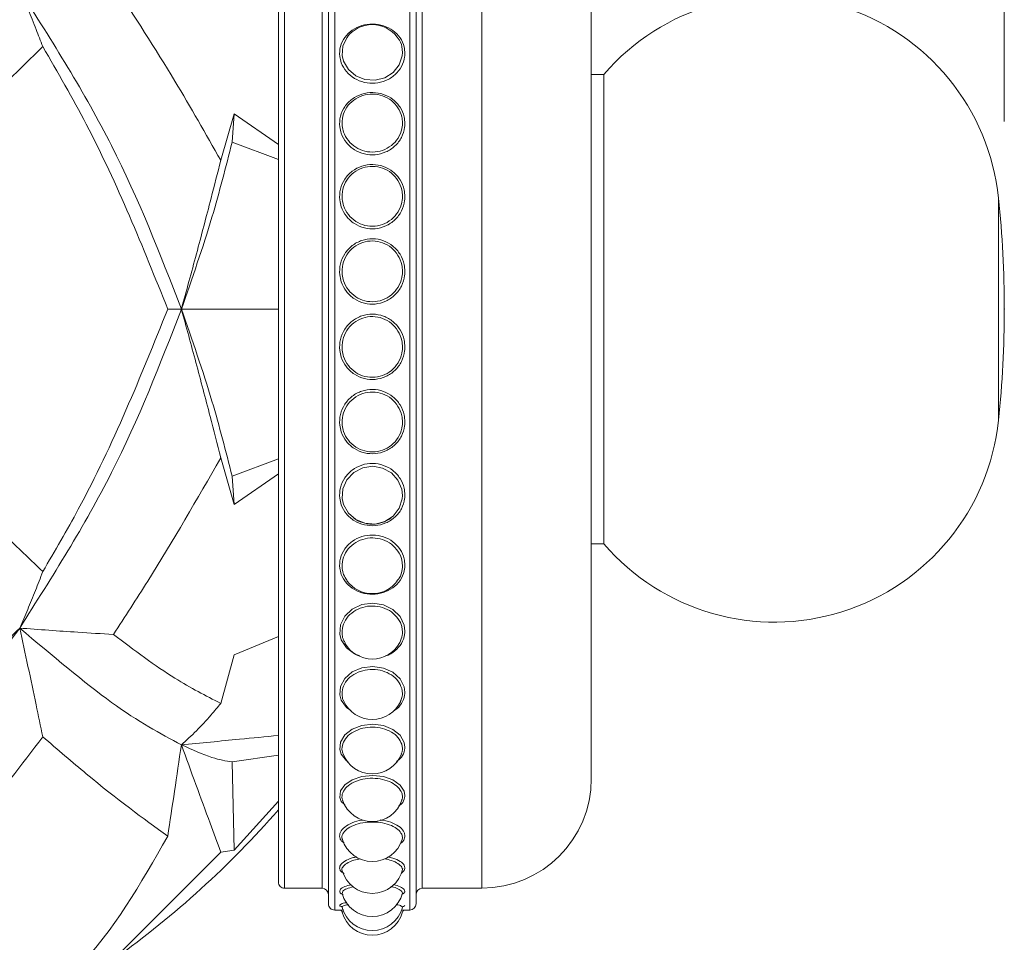
# Model space of a CAD drawing. Units: inches. Extents: x 0.71 to 10.51, y 0.23 to 7.69.
# Drawn here: x 5.97 to 6.23, y 2.33 to 2.57 of the extents above; entities that cross this region are included whole.
import ezdxf

# ---------------------------------------------------------------- set-up
doc = ezdxf.new("R2010")
doc.units = ezdxf.units.IN
doc.header["$MEASUREMENT"] = 0
doc.header["$PDSIZE"] = -1
doc.styles.add('SLDTEXTSTYLE3', font='TXT', dxfattribs={"width": 0.75})
doc.dimstyles.new('SLDDIMSTYLE0', dxfattribs={"dimtxt": 0.1377952755905512, "dimasz": 0.156, "dimexe": 0, "dimexo": 0.0625, "dimgap": 0.0344488188976378, "dimtad": 0, "dimtih": 1, "dimtoh": 1, "dimdec": 6, "dimlfac": 3, "dimrnd": 1e-09, "dimzin": 12, "dimdsep": 46, "dimlunit": 5, "dimtxsty": 'SLDTEXTSTYLE3', "dimsah": 1, "dimcen": 0.09, "dimadec": 0, "dimazin": 3, "dimtfac": 1, "dimtofl": 0, "dimtmove": 0, "dimatfit": 3, "dimfxl": 0, "dimfrac": 2, "dimtolj": 1, "dimtzin": 12, "dimarcsym": 0})

# ---------------------------------------------------------------- blocks, each defined once
blk = doc.blocks.new('_D_1')
at = {"color": 7, "linetype": 'Continuous', "lineweight": 0}
for p, q in [((4.835040237457157, 2.178998373367292), (4.835040237457157, 3.012250331131313)), ((6.231238632475941, 2.545665040033959), (6.231238632475941, 3.012250331131313)), ((4.835040237457157, 2.887250331131313), (5.266028705550581, 2.887250331131313)), ((6.231238632475941, 2.887250331131313), (5.759603747062918, 2.887250331131313))]:
    blk.add_line(p, q, dxfattribs=at)
for points in [[(4.835040237457157, 2.887250331131313), (4.991040237457157, 2.861250331131313), (4.991040237457157, 2.913250331131313)], [(6.231238632475941, 2.887250331131313), (6.075238632475942, 2.913250331131313), (6.075238632475942, 2.861250331131313)]]:
    blk.add_solid(points, dxfattribs=at)
at = {"color": 7, "linetype": 'Continuous', "lineweight": 0, "insert": (5.266028705550581, 2.955502768889157), "char_height": 0.1377952755905512, "attachment_point": 1, "style": 'SLDTEXTSTYLE3'}
blk.add_mtext('4 1/4"', dxfattribs=at)

msp = doc.modelspace()

# ---------------------------------------------------------------- linework, layer by layer
at = {"color": 7, "linetype": 'Continuous', "lineweight": 15}
for p, q in [((6.051238632475953, 2.49566504003396), (6.051238632475953, 2.653998373367294)), ((6.074571965809287, 2.653998373367294), (6.074571965809287, 2.337331706700627)), ((6.03790529914262, 2.49566504003396), (6.03790529914262, 2.64816504003396)), ((6.121238632475953, 2.37066504003396), (6.121238632475953, 2.62066504003396)), ((6.124571965809287, 2.55816504003396), (6.121238632475953, 2.55816504003396)), ((6.124571965809287, 2.43316504003396), (6.124571965809287, 2.55816504003396)), ((6.026163333479534, 2.547660126246283), (6.022551974177643, 2.535290492220111)), ((6.025579601569865, 2.540154000053866), (6.026163333479534, 2.547660126246283)), ((6.026163333479534, 2.547660126246283), (6.03790529914262, 2.539511120087928)), ((6.03790529914262, 2.535516594674611), (6.025579601569865, 2.540154000053866)), ((6.03790529914262, 2.34316504003396), (6.03790529914262, 2.49566504003396)), ((6.051238632475953, 2.337331706700627), (6.051238632475953, 2.49566504003396)), ((6.022551974177567, 2.45603958784805), (6.026163333479534, 2.443669953821639)), ((6.03790529914262, 2.455813485393311), (6.025579601569865, 2.451176080014055)), ((6.025579601569865, 2.451176080014055), (6.026163333479534, 2.443669953821639)), ((6.03790529914262, 2.451818959979994), (6.026163333479534, 2.443669953821639)), ((6.121238632475953, 2.43316504003396), (6.124571965809287, 2.43316504003396)), ((6.026163333479534, 2.403627044567521), (6.03790529914262, 2.408540043484125)), ((6.026163333479534, 2.403627044567521), (6.022551974177567, 2.390712426233146)), ((6.03790529914262, 2.376882710496339), (6.025579601569865, 2.375122668631326)), ((6.025579601569865, 2.375122668631326), (6.026163333479534, 2.351631958355199)), ((6.03790529914262, 2.364693963430158), (6.026163333479534, 2.351631958355199)), ((5.993968145044968, 2.32247405425643), (6.022551974177567, 2.351086974047234)), ((6.022551974177567, 2.351086974047234), (6.026163333479534, 2.351631958355199)), ((6.039571965809287, 2.341498373367293), (6.049571965809287, 2.341498373367293)), ((6.076238632475953, 2.341498373367293), (6.092071965809287, 2.341498373367293)), ((6.05290529914262, 2.33566504003396), (6.054321165404787, 2.33566504003396)), ((6.071597569016222, 2.33566504003396), (6.07290529914262, 2.33566504003396))]:
    msp.add_line(p, q, dxfattribs=at)
at = {"color": 8, "linetype": 'Continuous', "lineweight": 15}
for p, q in [((6.05290529914262, 2.65566504003396), (6.05290529914262, 2.49566504003396)), ((6.07290529914262, 2.33566504003396), (6.07290529914262, 2.65566504003396)), ((6.039571965809287, 2.649831706700627), (6.039571965809287, 2.49566504003396)), ((6.049571965809287, 2.49566504003396), (6.049571965809287, 2.649831706700627)), ((6.076238632475953, 2.649831706700627), (6.076238632475953, 2.341498373367294)), ((6.092071965809287, 2.341498373367294), (6.092071965809287, 2.649831706700627)), ((6.070953697173735, 2.563999988062923), (6.070769121936056, 2.565557077116496)), ((6.229701133148479, 2.466106666114339), (6.229701133148479, 2.525223413953582)), ((6.039571965809287, 2.49566504003396), (6.039571965809287, 2.341498373367294)), ((6.049571965809287, 2.341498373367294), (6.049571965809287, 2.49566504003396)), ((6.05290529914262, 2.49566504003396), (6.05290529914262, 2.33566504003396)), ((6.070953697173734, 2.446069719949092), (6.07076907619229, 2.447714349436567)), ((6.070953697173733, 2.427330092004998), (6.070769045291655, 2.428896360920048)), ((6.070953697173733, 2.40966814701264), (6.070769002724116, 2.411131416339335)), ((6.070953697173733, 2.393362424395282), (6.070768965809087, 2.394699523626164)), ((6.070953697173733, 2.378670075139166), (6.070768965809087, 2.379859624955792)), ((6.070953697173733, 2.355023227187414), (6.070768965809087, 2.355864021239306))]:
    msp.add_line(p, q, dxfattribs=at)
at = {"color": 7, "linetype": 'Continuous', "lineweight": 15, "flags": 128}
for points in [[(6.05627720529062, 2.568077433592789), (6.05613363733902, 2.567936850591347), (6.05507166568494, 2.565678360671189), (6.05490340254037, 2.563211468572953), (6.055269640567793, 2.56167162718337), (6.056536914833565, 2.559479712219876), (6.058507969050661, 2.557791444891659), (6.060964270688967, 2.556794545695042), (6.063643137356535, 2.556604423800791), (6.066252954849687, 2.557253064549687), (6.068495563020596, 2.558674785494067), (6.070105375233481, 2.560703243970389), (6.070892127961381, 2.563092906920709), (6.070953697173735, 2.563999988062923), (6.070953697173735, 2.563999988062923)], [(6.07076907619229, 2.447714349436567), (6.070768965809089, 2.447715332745547), (6.069758847007667, 2.450130677380503), (6.067991491038952, 2.45208523178961), (6.065662352579092, 2.453371754868007), (6.06302354905965, 2.453844956081737), (6.060359233998163, 2.453443402984795), (6.057968991117415, 2.452201007919701), (6.056133637339019, 2.450256546240763), (6.05507166568494, 2.447842644960724), (6.054903402540369, 2.445242839174416), (6.055269640567793, 2.443639101316796), (6.056536914833563, 2.441380988262417), (6.058507969050659, 2.439661215981261), (6.060964270688966, 2.438653554631498), (6.063643137356534, 2.438462035597107), (6.066252954849686, 2.439116305252982), (6.068495563020594, 2.440558945958865), (6.07010537523348, 2.442637915381073), (6.07089212796138, 2.445118841581269), (6.070953697173734, 2.446069719949092), (6.070953697173735, 2.446069719949092)], [(6.059608272793954, 2.403338871453245), (6.058156182643303, 2.4038573515427), (6.056027444088839, 2.405479076139305), (6.054658787881805, 2.407618151795771), (6.054263250812188, 2.409143944098135), (6.054444975008326, 2.411628853665033), (6.055591904394729, 2.413948578620894), (6.057574086475398, 2.415825805663415), (6.060155548786605, 2.417029227085186), (6.063033009053012, 2.417418843433042), (6.065882916854009, 2.416959742628968), (6.068398386390657, 2.415713819113165), (6.070308866872471, 2.413824894174726), (6.071398059142405, 2.411506840872021), (6.071597569016222, 2.409932752837321), (6.071597569016222, 2.409932752837321)], [(6.057228817601552, 2.388797370873306), (6.056027444088839, 2.389626071941371), (6.054658787881805, 2.39156847750189), (6.054263250812188, 2.392957760288662), (6.054444975008326, 2.395226879484515), (6.055591904394729, 2.397352249722524), (6.057574086475398, 2.399077061985115), (6.060155548786605, 2.400185013403354), (6.063033009053012, 2.400544089909799), (6.065882916854009, 2.400120994335234), (6.068398386390657, 2.398974047820543), (6.070308866872471, 2.3972387587882), (6.071398059142405, 2.395115276863567), (6.071597569016222, 2.39367720167417), (6.071597569016222, 2.39367720167417)], [(6.056526190012937, 2.375142683357226), (6.056027444088839, 2.375445365614867), (6.054658787881805, 2.377160468183412), (6.054263250812188, 2.378391331635128), (6.054444975008326, 2.380408875094711), (6.055591904394729, 2.382306372256579), (6.057574086475398, 2.383851568419507), (6.060155548786605, 2.384846576778489), (6.063033009053012, 2.385169450592516), (6.065882916854009, 2.384789032717415), (6.068398386390657, 2.383759151235525), (6.070308866872471, 2.382204864653931), (6.071398059142405, 2.380309442685827), (6.071597569016222, 2.379030059646535), (6.071597569016222, 2.379030059646535)], [(6.055560067945782, 2.363659420673348), (6.054658787881805, 2.364621346754217), (6.054263250812188, 2.365674379418961), (6.054444975008326, 2.367408529276695), (6.055591904394729, 2.369048228698669), (6.057574086475398, 2.37038944009539), (6.060155548786605, 2.371255813518904), (6.063033009053012, 2.371537392727589), (6.065882916854009, 2.371205651969094), (6.068398386390657, 2.370309077366197), (6.070308866872471, 2.368960305263227), (6.071398059142405, 2.36732283518836), (6.071597569016222, 2.366222320933969), (6.071597569016222, 2.366222320933969)]]:
    msp.add_lwpolyline(points, dxfattribs=at)
at = {"color": 7, "linetype": 'Continuous', "lineweight": 15}
for centre, radius, start, end in [((6.170024932953602, 2.518998373367294), 0.05999999999999992, 5.955192463797122, 139.2486367043279), ((6.06290529914262, 2.563080094531764), 0.008333333333333462, 37.13582269024934, 142.9890903246637), ((5.946340500392485, 2.49566504003396), 0.2848981320834688, 354.0448075362034, 5.955192463797524), ((6.170024932953602, 2.472331706700627), 0.05999999999999996, 220.7513632956729, 354.0448075362032), ((6.06290529914262, 2.446737349257927), 0.008333333333333637, 233.5852494617209, 270.0000000000008), ((6.06290529914262, 2.446737349257927), 0.008333333333333555, 270.0000000000008, 306.9175092359872), ((6.062905299142619, 2.428249985536157), 0.008333333333333304, 216.0931272693788, 270.0000000000008), ((6.062905299142619, 2.428249985536157), 0.008333333333333304, 270.0000000000008, 323.2021348996165), ((6.062905299142619, 2.410825797495619), 0.008333333333333304, 209.0507246849995, 270.0000000000008), ((6.062905299142619, 2.410825797495619), 0.008333333333333304, 270.0000000000008, 331.8422434289737), ((6.062905299142619, 2.394739574990418), 0.008333333333333304, 204.1240211250449, 270.0000000000008), ((6.062905299142619, 2.394739574990418), 0.008333333333334266, 270.0000000000008, 335.8430587950399), ((6.062905299142619, 2.380245007358904), 0.008333333333333304, 200.7918794027939, 270.0000000000008), ((6.062905299142619, 2.380245007358904), 0.008333333333333654, 270.0000000000008, 338.8140485757805), ((6.092071965809287, 2.37066504003396), 0.02916666666666679, 270.0000000000008, 0), ((6.062905299142619, 2.36757068259126), 0.008333333333333304, 198.7293068513209, 270.0000000000008), ((6.062905299142619, 2.36757068259126), 0.008333333333333654, 270.0000000000008, 341.3168044482862), ((5.843137671862111, 2.53288822099516), 0.2588898476278671, 305.7407650648279, 318.7916164505302), ((6.062905299142619, 2.356916482360349), 0.008333333333333732, 197.2610105895805, 270.0000000000008), ((6.062905299142619, 2.356916482360349), 0.008333333333333304, 270.0000000000008, 342.7173991009163), ((6.062905299142619, 2.34845042976832), 0.008333333333333304, 196.218639060032, 270.0000000000008), ((6.062905299142619, 2.34845042976832), 0.008333333333333564, 270.0000000000008, 348.0056266740798), ((6.039571965809287, 2.34316504003396), 0.001666666666666927, 180, 270.0000000000008), ((6.049571965809287, 2.339831706700627), 0.001666666666666927, 0, 90), ((6.062905299142619, 2.342306039521927), 0.00833333333333373, 195.560803307731, 270.0000000000008), ((6.062905299142619, 2.342306039521927), 0.008333333333333304, 270.0000000000008, 345.1730583231285), ((6.076238632475953, 2.339831706700627), 0.001666666666666927, 90, 180), ((6.05290529914262, 2.337331706700627), 0.001666666666666927, 180, 270.0000000000008), ((6.07290529914262, 2.337331706700627), 0.001666666666666927, 270.0000000000008, 0), ((6.054213031661635, 2.334998373632085), 0.0006666665335321221, 13.0267829385124, 93.05960946275901), ((6.062905299142619, 2.337331706700627), 0.008333333333333304, 195.1800110949236, 270.0000000000008), ((6.062905299142619, 2.338580212325835), 0.008333333333333843, 195.2591147829995, 270.0000000000008), ((6.062905299142619, 2.338580212325835), 0.00833333333333432, 270.0000000000008, 344.8674396804636), ((6.062905299142619, 2.337331706700627), 0.008333333333333505, 270.0000000000008, 344.9453142616264), ((6.071597567650676, 2.334998373464638), 0.0006666667016917652, 132.3538649094365, 164.9494968121315), ((6.07159756753325, 2.334998373591643), 0.0006666665287241049, 102.8749410888161, 132.3538648051817), ((6.071597567509134, 2.33499837367275), 0.0006666664442820922, 86.95658065426817, 102.8749406215468)]:
    msp.add_arc(centre, radius, start, end, dxfattribs=at)
for points, knots in [([(5.975148687541004, 2.565547931378834), (5.974560811030372, 2.567088735928979), (5.973269865695508, 2.570472260206563), (5.971224540951694, 2.575489059135663), (5.969745460868404, 2.578878663294756), (5.969005753550997, 2.580573848719756)], [0, 0, 0, 0, 0.294773601874427, 0.6473070437382288, 1, 1, 1, 1]), ([(6.012057376078336, 2.495665040033961), (6.006394942042186, 2.51030204340888), (5.995157855552627, 2.539349140791717), (5.977677603624315, 2.566904030268986), (5.969005753550997, 2.580573848719756)], [0, 0, 0, 0, 0.5039058871186235, 1, 1, 1, 1]), ([(6.022551974177567, 2.535290492219872), (6.01855454234753, 2.542335505384123), (6.009612100122773, 2.55809552978793), (5.99953860656824, 2.573655917305715), (5.993968145044832, 2.582260532922719)], [0, 0, 0, 0, 0.4470179096009724, 1, 1, 1, 1]), ([(6.071597569016224, 2.563789726684373), (6.071583968600086, 2.56346409100287), (6.071533227002877, 2.562249181516277), (6.070825983864285, 2.560177106883331), (6.069064347041899, 2.5579551531766), (6.066595405573069, 2.55639503002618), (6.063722891178091, 2.555682894052473), (6.060771172402503, 2.555891785480645), (6.058064454171642, 2.556987834252563), (6.055893771328963, 2.558840815521574), (6.054669800400925, 2.560954639169283), (6.054119968149877, 2.563257360526395), (6.054280882235721, 2.565634775546098), (6.055449571671049, 2.56810728866895), (6.057467128877835, 2.570073726213014), (6.060096842571401, 2.571319270246766), (6.063031036964072, 2.571720298549159), (6.065938040589896, 2.571247269571433), (6.068507447821952, 2.569954578275152), (6.070443342186667, 2.567971905830353), (6.071456049965311, 2.565797408886985), (6.071557862203142, 2.564353033613234), (6.071597569016224, 2.563789726684373)], [0, 0, 0, 0, 0.01980447549058189, 0.07388823313054833, 0.1279607930040403, 0.1818455697732244, 0.2354190535175533, 0.2886982467799858, 0.3418590034498613, 0.395137511293305, 0.4486936165553664, 0.4829028271534445, 0.5369331765654923, 0.5909998811904473, 0.6450311814455225, 0.6988255249640739, 0.7522955359551212, 0.8055124236220813, 0.8586861466600486, 0.9120417945185613, 0.9656962650231358, 1, 1, 1, 1]), ([(6.070769121936056, 2.565557077116496), (6.070769069917513, 2.565557516148138), (6.070672692263738, 2.566370934542051), (6.070283057929569, 2.567309875887887), (6.069591774501702, 2.567993627348778), (6.069505909870883, 2.568078556430533)], [0, 0, 0, 0, 0.0004727273225503748, 0.8758482602034192, 0.9999999999999999, 0.9999999999999999, 0.9999999999999999, 0.9999999999999999]), ([(5.904252659045341, 2.495665040033962), (5.904526890256813, 2.495950302129447), (5.913463232459127, 2.505246106530856), (5.93157706027098, 2.522984457406559), (5.955299603126647, 2.546150212542571), (5.969080951175689, 2.559618174543207), (5.975148687541004, 2.565547931378834)], [0, 0, 0, 0, 0.0110325646000619, 0.3595169641921863, 0.7180042043848499, 1, 1, 1, 1]), ([(5.975148687541004, 2.565547931378834), (5.979118697702191, 2.55869484294559), (5.99223155554014, 2.536059239829358), (6.001774899052721, 2.512259347300918), (6.008428928032587, 2.495665040033961)], [0, 0, 0, 0, 0.3027570503888976, 0.9999999999999999, 0.9999999999999999, 0.9999999999999999, 0.9999999999999999]), ([(6.071597569016224, 2.545107759133952), (6.071583968600086, 2.544765588540427), (6.071533227002876, 2.543488989188079), (6.070825983864286, 2.541316391144095), (6.069064347041899, 2.538992137433544), (6.066595405573067, 2.537363307877856), (6.063722891178092, 2.536620629990026), (6.060771172402501, 2.536838426302739), (6.058064454171642, 2.537981936814924), (6.055893771328961, 2.539917957059702), (6.054669800400923, 2.542131259759866), (6.054119968149878, 2.544547488339045), (6.054280882235719, 2.547047630273355), (6.055449571671049, 2.54965497898781), (6.057467128877835, 2.551733658322138), (6.060096842571403, 2.553052645574665), (6.063031036964072, 2.553477708539002), (6.065938040589896, 2.552976355328118), (6.068507447821952, 2.551607578117079), (6.070443342186667, 2.549512118160605), (6.071456049965311, 2.547219097601294), (6.071557862203142, 2.545700149496469), (6.071597569016224, 2.545107759133952)], [0, 0, 0, 0, 0.01980447549057928, 0.07388823313054939, 0.1279607930040382, 0.1818455697732242, 0.235419053517553, 0.2886982467799856, 0.341859003449861, 0.3951375112933057, 0.4486936165553674, 0.4829028271534462, 0.5369331765654919, 0.5909998811904461, 0.645031181445521, 0.6988255249640729, 0.7522955359551202, 0.8055124236220802, 0.8586861466600466, 0.9120417945185626, 0.9656962650231343, 1, 1, 1, 1]), ([(6.070953697173735, 2.545260360118829), (6.070916939379964, 2.545811119483027), (6.070822654759394, 2.547223830430859), (6.069885270821102, 2.549354946237456), (6.068093049270079, 2.551303143956943), (6.065714594309667, 2.552576119683138), (6.06302178010391, 2.553042695810606), (6.06030372442156, 2.552647106764463), (6.057868426387698, 2.551419922264554), (6.056000914148127, 2.549486840245961), (6.054919619907414, 2.547063185412875), (6.054770747321601, 2.544739624978426), (6.055279613363316, 2.542493631576376), (6.056412026706173, 2.540436420061434), (6.058421532382796, 2.538635791009982), (6.060928351478529, 2.537571801456537), (6.063662696209017, 2.537369100648638), (6.066323456149719, 2.53806024375436), (6.068609540792502, 2.539575481384241), (6.070239920293625, 2.541736603396334), (6.070894131141565, 2.543755569109676), (6.070941103898651, 2.544942221635663), (6.070953697173735, 2.545260360118829)], [0, 0, 0, 0, 0.03437326955939426, 0.08816825890932718, 0.1414786249974396, 0.1945959062855758, 0.2477092356022451, 0.3010730846765275, 0.3548054282068319, 0.4088469782701624, 0.4629917870963415, 0.5171333592978694, 0.5514071330077299, 0.6050253766735086, 0.6582952777748703, 0.7113807835236486, 0.7645502472322442, 0.8180269943256111, 0.8718710266891776, 0.9259774882921126, 0.9801547554324483, 0.9999999999999999, 0.9999999999999999, 0.9999999999999999, 0.9999999999999999]), ([(6.025579601569865, 2.540154000053866), (6.023897075030358, 2.533514246066489), (6.020188870901708, 2.518880561205628), (6.014930087382934, 2.503866667355951), (6.012057376078339, 2.495665040033966)], [0, 0, 0, 0, 0.4537308306492179, 0.9999999999999999, 0.9999999999999999, 0.9999999999999999, 0.9999999999999999]), ([(6.022551974177567, 2.535290492219872), (6.021696854754039, 2.531926502658886), (6.019574017754938, 2.523575386653142), (6.01609978027316, 2.510330646836898), (6.013405267240177, 2.500555110605828), (6.012057376078336, 2.495665040033961)], [0, 0, 0, 0, 0.2521175061676932, 0.6258826024621953, 0.9999999999999999, 0.9999999999999999, 0.9999999999999999, 0.9999999999999999]), ([(6.071597569016222, 2.525646050367677), (6.071583968600085, 2.52529274109679), (6.071533227002875, 2.523974584613077), (6.070825983864286, 2.521735726327058), (6.069064347041897, 2.519345827482143), (6.066595405573068, 2.517673979136297), (6.063722891178089, 2.516912471808288), (6.060771172402503, 2.517135738227586), (6.058064454171642, 2.51830867663616), (6.05589377132896, 2.520297203660924), (6.054669800400925, 2.522575080307796), (6.054119968149874, 2.525066710740965), (6.054280882235721, 2.527650150858066), (6.055449571671049, 2.53035121571734), (6.057467128877835, 2.53250935482709), (6.060096842571403, 2.533880984081493), (6.063031036964071, 2.534323378210907), (6.065938040589896, 2.533801607406494), (6.068507447821952, 2.532378330714984), (6.070443342186667, 2.530203129902112), (6.071456049965311, 2.527827748030866), (6.071557862203142, 2.526258181813957), (6.071597569016222, 2.525646050367677)], [0, 0, 0, 0, 0.01980447549058166, 0.07388823313055112, 0.1279607930040402, 0.1818455697732254, 0.2354190535175539, 0.2886982467799866, 0.3418590034498623, 0.3951375112933064, 0.4486936165553657, 0.4829028271534446, 0.5369331765654929, 0.5909998811904493, 0.6450311814455223, 0.6988255249640752, 0.7522955359551228, 0.8055124236220832, 0.8586861466600506, 0.912041794518565, 0.9656962650231368, 1, 1, 1, 1]), ([(6.070953697173734, 2.525738584350188), (6.070916939379962, 2.526307697414912), (6.070822654759394, 2.527767486043763), (6.069885270821102, 2.529975148855408), (6.068093049270078, 2.531997482236461), (6.065714594309669, 2.533321141826629), (6.063021780103909, 2.533806719306626), (6.06030372442156, 2.533395000804429), (6.057868426387697, 2.532118839148635), (6.056000914148129, 2.530111865862763), (6.054919619907414, 2.527601100746832), (6.0547707473216, 2.525200125871683), (6.055279613363314, 2.52288404219444), (6.056412026706173, 2.520766808083734), (6.058421532382795, 2.51891734179402), (6.060928351478528, 2.517825970338491), (6.063662696209016, 2.517618178567725), (6.066323456149719, 2.518326844613554), (6.068609540792502, 2.519882102463236), (6.070239920293623, 2.522104265478038), (6.070894131141565, 2.524184807895549), (6.070941103898651, 2.525410089508412), (6.070953697173735, 2.525738584350188)], [0, 0, 0, 0, 0.03437326955939114, 0.08816825890932642, 0.1414786249974377, 0.1945959062855741, 0.2477092356022436, 0.3010730846765262, 0.3548054282068311, 0.4088469782701594, 0.4629917870963436, 0.5171333592978695, 0.5514071330077298, 0.6050253766735092, 0.6582952777748707, 0.7113807835236552, 0.7645502472322439, 0.8180269943256111, 0.8718710266891775, 0.9259774882921149, 0.9801547554324466, 1, 1, 1, 1]), ([(6.071597569016222, 2.505711523158651), (6.071583968600085, 2.505352647108662), (6.071533227002876, 2.50401372160876), (6.070825983864286, 2.501743911213304), (6.069064347041897, 2.499326057366468), (6.066595405573068, 2.497637556277592), (6.063722891178089, 2.496869228934868), (6.060771172402501, 2.497094444415946), (6.058064454171642, 2.498278312781527), (6.05589377132896, 2.500287986327207), (6.054669800400925, 2.502594513445329), (6.054119968149876, 2.505122251232128), (6.054280882235719, 2.507748247138101), (6.055449571671049, 2.510500430735827), (6.057467128877835, 2.512703994478025), (6.0600968425714, 2.514106634321592), (6.06303103696407, 2.51455938279639), (6.065938040589896, 2.514025423035724), (6.068507447821952, 2.512570092787392), (6.070443342186665, 2.510349455334345), (6.071456049965311, 2.507929173342256), (6.071557862203142, 2.506333742010116), (6.071597569016222, 2.505711523158651)], [0, 0, 0, 0, 0.01980447549058294, 0.07388823313055061, 0.1279607930040417, 0.1818455697732269, 0.2354190535175553, 0.288698246779988, 0.3418590034498646, 0.3951375112933071, 0.4486936165553689, 0.4829028271534466, 0.5369331765654932, 0.5909998811904498, 0.6450311814455236, 0.6988255249640751, 0.7522955359551229, 0.8055124236220834, 0.8586861466600503, 0.9120417945185636, 0.9656962650231357, 1, 1, 1, 1]), ([(6.070953697173734, 2.505742530822616), (6.070916939379962, 2.506321022334863), (6.070822654759393, 2.507804866906021), (6.069885270821102, 2.510054260561381), (6.068093049270077, 2.512118836198498), (6.065714594309669, 2.513472304750183), (6.063021780103909, 2.51396922573578), (6.06030372442156, 2.513547870824259), (6.057868426387696, 2.512242857844235), (6.056000914148129, 2.510193644458707), (6.054919619907412, 2.507635365325669), (6.054770747321601, 2.505194840817874), (6.055279613363316, 2.502845192888591), (6.056412026706172, 2.500701326228819), (6.058421532382796, 2.498832189889051), (6.060928351478528, 2.497730648111243), (6.063662696209017, 2.497521042377966), (6.066323456149719, 2.498236055277023), (6.068609540792501, 2.499806806001148), (6.070239920293625, 2.50205496518046), (6.070894131141563, 2.504164272905362), (6.070941103898651, 2.505408860182117), (6.070953697173735, 2.505742530822616)], [0, 0, 0, 0, 0.03437326955939304, 0.08816825890932517, 0.1414786249974368, 0.1945959062855736, 0.2477092356022429, 0.3010730846765249, 0.3548054282068312, 0.4088469782701594, 0.4629917870963402, 0.5171333592978664, 0.5514071330077295, 0.6050253766735083, 0.6582952777748698, 0.711380783523655, 0.7645502472322433, 0.8180269943256178, 0.8718710266891775, 0.9259774882921117, 0.9801547554324466, 1, 1, 1, 1]), ([(5.975148687540949, 2.425782148688943), (5.973171861843517, 2.427677949311357), (5.964554639468736, 2.435941973581591), (5.948297699030705, 2.452232842204991), (5.926083518309624, 2.473512361576126), (5.911177307561734, 2.488638311944144), (5.904252659045341, 2.495665040033962)], [0, 0, 0, 0, 0.09284648654596335, 0.4047290675770977, 0.7234681537265898, 1, 1, 1, 1]), ([(6.012057376078339, 2.495665040033966), (6.006394942042188, 2.481028036659046), (5.995157855552628, 2.451980939276207), (5.977677603624315, 2.424426049798937), (5.969005753550997, 2.410756231348166)], [0, 0, 0, 0, 0.503905887118622, 0.9999999999999999, 0.9999999999999999, 0.9999999999999999, 0.9999999999999999]), ([(6.00842892803256, 2.495665040033895), (6.00117790030301, 2.477664312510589), (5.991582303472534, 2.453843175644026), (5.978375589775942, 2.431292207520452), (5.975148687541007, 2.425782148689037)], [0, 0, 0, 0, 0.755661983058955, 0.9999999999999999, 0.9999999999999999, 0.9999999999999999, 0.9999999999999999]), ([(6.012057376078336, 2.495665040033961), (6.011455822157489, 2.495665040033961), (6.010272532578734, 2.495665040033961), (6.00903656268919, 2.495665040033961), (6.008428928032587, 2.495665040033961)], [0, 0, 0, 0, 0.5083742235600073, 1, 1, 1, 1]), ([(6.022551974177658, 2.456039587847688), (6.021612544139932, 2.459732535862077), (6.019446482397449, 2.468247436482346), (6.015967798785482, 2.481485489493832), (6.013361235939725, 2.490937124873272), (6.012057376078336, 2.495665040033961)], [0, 0, 0, 0, 0.2768091247478312, 0.6382440746059368, 1, 1, 1, 1]), ([(6.025579601569865, 2.451176080014055), (6.023897075030357, 2.457815834001433), (6.020188870901706, 2.472449518862296), (6.014930087382933, 2.487463412711975), (6.012057376078336, 2.495665040033961)], [0, 0, 0, 0, 0.4537308306492133, 0.9999999999999999, 0.9999999999999999, 0.9999999999999999, 0.9999999999999999]), ([(6.012057376078336, 2.495665040033961), (6.014641546270299, 2.495665040033961), (6.019809886306857, 2.495665040033961), (6.028425471666571, 2.495665040033961), (6.034457375450976, 2.495665040033961), (6.03790529914301, 2.495665040033961)], [0, 0, 0, 0, 0.2999089092308601, 0.5998177781471421, 1, 1, 1, 1]), ([(6.071597569016222, 2.485618556909271), (6.071583968600085, 2.485259773769871), (6.071533227002877, 2.483921194908749), (6.070825983864284, 2.481656228669711), (6.069064347041899, 2.479248550820474), (6.066595405573069, 2.4775700256594), (6.063722891178089, 2.476806995283133), (6.060771172402503, 2.477030608043318), (6.058064454171641, 2.478206736054571), (6.05589377132896, 2.480205862368831), (6.054669800400923, 2.482504664647698), (6.054119968149877, 2.485028645853232), (6.054280882235719, 2.487655784023945), (6.055449571671049, 2.490415682780712), (6.057467128877835, 2.492629919638802), (6.060096842571401, 2.494041449603301), (6.063031036964071, 2.494497412309577), (6.065938040589894, 2.493959684457054), (6.068507447821952, 2.49249525207929), (6.070443342186666, 2.490264198765245), (6.071456049965311, 2.487837185945135), (6.071557862203142, 2.486241050402936), (6.071597569016222, 2.485618556909271)], [0, 0, 0, 0, 0.01980447549057977, 0.07388823313054631, 0.12796079300404, 0.1818455697732254, 0.2354190535175541, 0.2886982467799867, 0.3418590034498634, 0.3951375112933056, 0.4486936165553684, 0.482902827153445, 0.5369331765654933, 0.5909998811904459, 0.6450311814455211, 0.6988255249640718, 0.7522955359551199, 0.8055124236220805, 0.8586861466600467, 0.9120417945185625, 0.965696265023134, 1, 1, 1, 1]), ([(6.070953697173734, 2.485587549245305), (6.070916939379962, 2.486166296048354), (6.070822654759393, 2.487650795446525), (6.069885270821102, 2.489906445663932), (6.068093049270077, 2.491980703965999), (6.065714594309668, 2.493342636471617), (6.063021780103909, 2.493843064222026), (6.06030372442156, 2.49341871791984), (6.057868426387697, 2.492105434449858), (6.056000914148126, 2.490046298283906), (6.054919619907412, 2.48748085072393), (6.0547707473216, 2.485039265112876), (6.055279613363314, 2.482693108283008), (6.056412026706172, 2.480556419132081), (6.058421532382796, 2.478697090138903), (6.060928351478528, 2.477602750010684), (6.063662696209017, 2.477394635922519), (6.066323456149719, 2.478104719494258), (6.068609540792501, 2.479666191415588), (6.070239920293623, 2.481904891946166), (6.070894131141565, 2.484009699935596), (6.070941103898651, 2.48525396499141), (6.070953697173735, 2.485587549245305)], [0, 0, 0, 0, 0.0343732695593915, 0.08816825890932604, 0.1414786249974381, 0.1945959062855747, 0.2477092356022439, 0.3010730846765259, 0.35480542820683, 0.4088469782701615, 0.4629917870963421, 0.5171333592978705, 0.5514071330077286, 0.6050253766735089, 0.6582952777748698, 0.7113807835236546, 0.7645502472322431, 0.8180269943256174, 0.8718710266891776, 0.9259774882921118, 0.9801547554324472, 0.9999999999999999, 0.9999999999999999, 0.9999999999999999, 0.9999999999999999]), ([(6.071597569016222, 2.465684029700245), (6.071583968600085, 2.465330997695868), (6.071533227002874, 2.464013875661794), (6.070825983864286, 2.46178947344979), (6.069064347041899, 2.459429942116111), (6.066595405573068, 2.457787864227332), (6.063722891178087, 2.457042164262369), (6.060771172402504, 2.457260647794853), (6.058064454171641, 2.458410487210456), (6.05589377132896, 2.4603675388771), (6.054669800400922, 2.462622362831535), (6.054119968149877, 2.465102782764441), (6.054280882235719, 2.467689631661565), (6.055449571671049, 2.470413720325296), (6.057467128877835, 2.472603710461302), (6.060096842571401, 2.474001869875988), (6.06303103696407, 2.474453856009482), (6.065938040589896, 2.473920840354564), (6.068507447821951, 2.472470400820771), (6.070443342186666, 2.47026411668926), (6.07145604996531, 2.467868648483129), (6.071557862203142, 2.466296980741858), (6.071597569016222, 2.465684029700245)], [0, 0, 0, 0, 0.0198044754905821, 0.0738882331305481, 0.1279607930040421, 0.1818455697732271, 0.2354190535175559, 0.2886982467799886, 0.3418590034498643, 0.3951375112933076, 0.4486936165553683, 0.4829028271534482, 0.5369331765654957, 0.5909998811904473, 0.6450311814455226, 0.6988255249640737, 0.7522955359551211, 0.8055124236220811, 0.8586861466600488, 0.9120417945185607, 0.9656962650231355, 1, 1, 1, 1]), ([(6.070953697173734, 2.465591495717733), (6.070916939379964, 2.466161370628772), (6.070822654759394, 2.467623113411651), (6.069885270821101, 2.469849447239716), (6.068093049270079, 2.471900675914207), (6.065714594309667, 2.473249593884567), (6.063021780103909, 2.473745636355223), (6.06030372442156, 2.473324990857048), (6.057868426387696, 2.472024148161947), (6.056000914148129, 2.469987563022977), (6.054919619907413, 2.467455405676608), (6.054770747321598, 2.465051264225913), (6.055279613363316, 2.462745598790194), (6.056412026706172, 2.460649784012417), (6.058421532382796, 2.458829585094762), (6.060928351478528, 2.45775970501368), (6.063662696209017, 2.45755636465412), (6.066323456149719, 2.458250320456432), (6.068609540792502, 2.459777888229989), (6.070239920293625, 2.461971824467132), (6.070894131141565, 2.464038938641745), (6.070941103898651, 2.4652632586734), (6.070953697173735, 2.465591495717733)], [0, 0, 0, 0, 0.03437326955939046, 0.08816825890932635, 0.1414786249974375, 0.1945959062855742, 0.2477092356022437, 0.3010730846765262, 0.3548054282068311, 0.4088469782701589, 0.4629917870963419, 0.517133359297869, 0.551407133007727, 0.6050253766735073, 0.6582952777748697, 0.7113807835236536, 0.7645502472322421, 0.8180269943256158, 0.8718710266891759, 0.9259774882921128, 0.9801547554324452, 1, 1, 1, 1]), ([(5.993968145044828, 2.409069547145203), (5.997041206600156, 2.413798464748735), (6.007123413474391, 2.429313261543924), (6.016224737876591, 2.445079149914709), (6.022551974177658, 2.456039587847688)], [0, 0, 0, 0, 0.3048004860107333, 1, 1, 1, 1]), ([(6.071597569016222, 2.446222320933969), (6.071583968600085, 2.445880607590216), (6.071533227002875, 2.444605714184478), (6.070825983864284, 2.442456956151185), (6.069064347041897, 2.44018278255171), (6.066595405573068, 2.438603048484463), (6.063722891178088, 2.43788643906471), (6.060771172402503, 2.438096347753669), (6.058064454171641, 2.439201764919158), (6.055893771328959, 2.441085878064317), (6.054669800400925, 2.443261163773593), (6.054119968149877, 2.445658904729797), (6.05428088223572, 2.448164668200917), (6.055449571671049, 2.450809986266091), (6.057467128877835, 2.452941192227334), (6.060096842571401, 2.454303931283016), (6.063031036964071, 2.454744812752403), (6.065938040589894, 2.454224915270371), (6.068507447821952, 2.452811342878452), (6.070443342186666, 2.450664622348197), (6.07145604996531, 2.448338476720639), (6.071557862203142, 2.446816062919443), (6.071597569016222, 2.446222320933969)], [0, 0, 0, 0, 0.01980447549058104, 0.07388823313055158, 0.1279607930040458, 0.1818455697732314, 0.2354190535175602, 0.2886982467799929, 0.3418590034498691, 0.3951375112933126, 0.4486936165553666, 0.4829028271534463, 0.5369331765654933, 0.5909998811904459, 0.6450311814455214, 0.6988255249640727, 0.7522955359551203, 0.805512423622081, 0.8586861466600474, 0.9120417945185625, 0.9656962650231342, 1, 1, 1, 1]), ([(6.071597569016222, 2.427540353383549), (6.071583968600084, 2.42721534772398), (6.071533227002874, 2.426002788777172), (6.070825983864285, 2.42396356212038), (6.069064347041897, 2.4218106113313), (6.066595405573069, 2.420318134435512), (6.063722891178088, 2.4196419169196), (6.060771172402501, 2.419839940379615), (6.058064454171639, 2.420883502205946), (6.05589377132896, 2.422664963239806), (6.054669800400922, 2.424726405148836), (6.054119968149876, 2.427003653321117), (6.054280882235719, 2.429388813979423), (6.055449571671049, 2.431913643199917), (6.057467128877834, 2.433952454595266), (6.0600968425714, 2.435258282082976), (6.063031036964071, 2.435681105924111), (6.065938040589893, 2.435182525708832), (6.068507447821952, 2.433828113339832), (6.070443342186665, 2.431774811475984), (6.07145604996531, 2.429554673133118), (6.071557862203142, 2.42810552264709), (6.071597569016222, 2.427540353383549)], [0, 0, 0, 0, 0.01980447549058121, 0.07388823313054825, 0.1279607930040423, 0.1818455697732274, 0.2354190535175562, 0.2886982467799888, 0.341859003449865, 0.3951375112933086, 0.448693616555366, 0.482902827153447, 0.5369331765654939, 0.5909998811904462, 0.6450311814455211, 0.6988255249640729, 0.7522955359551203, 0.8055124236220809, 0.8586861466600473, 0.9120417945185618, 0.9656962650231353, 1, 1, 1, 1]), ([(6.070769045291655, 2.428896360920048), (6.07076901880545, 2.428896585652181), (6.070672651692891, 2.429714248540923), (6.069849577134711, 2.431262211866914), (6.068102536857057, 2.43317691639235), (6.065712061821748, 2.434435010300759), (6.063022442796657, 2.434899398456259), (6.060303617654743, 2.434505838766786), (6.05786818199147, 2.433290723923271), (6.056002007039549, 2.431395510498436), (6.054915486751486, 2.429045642199464), (6.05478378914956, 2.426838576092516), (6.055202304764905, 2.42488703341452), (6.055871349287392, 2.42391718877202), (6.056235159176927, 2.423389811205366)], [0, 0, 0, 0, 2.650916254965226e-05, 0.0964506416274075, 0.1920061173984322, 0.2872155008185755, 0.3824178005786077, 0.4780691412360364, 0.5743809850122397, 0.6712470620369237, 0.7682982238947414, 0.8653435843065856, 0.9267771664339556, 0.9999999999999999, 0.9999999999999999, 0.9999999999999999, 0.9999999999999999]), ([(5.975148687540949, 2.425782148688943), (5.974506577394926, 2.424101346004187), (5.973188005332313, 2.420649820628658), (5.971139901976915, 2.415644265988131), (5.969717234808902, 2.41238580171548), (5.969005753550997, 2.410756231348166)], [0, 0, 0, 0, 0.3218089254637045, 0.6608340659993761, 1, 1, 1, 1]), ([(6.069490345277466, 2.4233187884841), (6.069707476432841, 2.423562570800399), (6.070493681992834, 2.424445276979394), (6.070885181832486, 2.425906713656143), (6.070939211862082, 2.427029165546691), (6.070953697173734, 2.427330092004998)], [0, 0, 0, 0, 0.2182971488205031, 0.7904274807368009, 0.9999999999999999, 0.9999999999999999, 0.9999999999999999, 0.9999999999999999]), ([(6.070769002724116, 2.411131416339335), (6.07076899042083, 2.411131513827801), (6.070672621938733, 2.411895115883187), (6.069849563443938, 2.413345519192078), (6.06810253854638, 2.415142552478582), (6.065712068622093, 2.416325953648714), (6.063022413846305, 2.416763122514438), (6.060303727538473, 2.416392635360244), (6.057867767546675, 2.41524944892349), (6.05600356463215, 2.413470736987668), (6.054909662714691, 2.411267359285989), (6.054802150958039, 2.409215608031079), (6.05509537215554, 2.407698275126048), (6.055543367333611, 2.407063004228119), (6.055698425243655, 2.406843127357635)], [0, 0, 0, 0, 1.283457425630481e-05, 0.1005299152683692, 0.200141467099969, 0.299392235879941, 0.398635620317252, 0.4983471062449756, 0.5987471318939437, 0.6997249165202216, 0.8008956423390428, 0.9020603204559192, 0.9661015949187771, 1, 1, 1, 1]), ([(5.969005753550997, 2.410756231348166), (5.962991061442215, 2.402596903279862), (5.946203141485538, 2.379822978358432), (5.922543648415065, 2.355550636772934), (5.905873779977521, 2.343214823988808), (5.902075464139259, 2.340404045172445)], [0, 0, 0, 0, 0.301231138372982, 0.840781896729014, 1, 1, 1, 1]), ([(5.969005753550997, 2.410756231348166), (5.966824389399737, 2.408539944830832), (5.963287939378037, 2.404946878309687), (5.958862134415414, 2.400621782814169), (5.956654318776264, 2.398504135431851), (5.955865100520861, 2.397747149231103)], [0, 0, 0, 0, 0.5084368517896228, 0.8242830590688124, 1, 1, 1, 1]), ([(5.975148687541004, 2.381812600966035), (5.974560811030372, 2.384657728292245), (5.973269865695508, 2.390905475535812), (5.971224540951692, 2.400556653752368), (5.969745460868404, 2.407355859514562), (5.969005753550997, 2.410756231348166)], [0, 0, 0, 0, 0.2947736018744347, 0.6473070437382247, 1, 1, 1, 1]), ([(5.969005753550997, 2.410756231348166), (5.974165627589258, 2.410368878894103), (5.982470206889595, 2.409745452983297), (5.990810076396722, 2.409255194085337), (5.993968145044828, 2.409069547145203)], [0, 0, 0, 0, 0.6213287695440658, 0.9999999999999999, 0.9999999999999999, 0.9999999999999999, 0.9999999999999999]), ([(6.012057376078336, 2.379672497503566), (6.006394942042186, 2.382705347355148), (5.995157855552627, 2.388724030464654), (5.977677603624315, 2.403450511034168), (5.969005753550997, 2.410756231348166)], [0, 0, 0, 0, 0.5039058871186239, 1, 1, 1, 1]), ([(6.071597569016222, 2.409932752837321), (6.071583869473459, 2.409629831262196), (6.071532758046148, 2.408499665508814), (6.070832043075303, 2.406585608748872), (6.069042365257232, 2.404658799448627), (6.067426832279148, 2.403536593672291), (6.066438204911093, 2.403326623576302), (6.066396778875932, 2.403317825288029)], [0, 0, 0, 0, 0.1075148513829432, 0.4011256146499616, 0.6946755873043339, 0.987206120056773, 1, 1, 1, 1]), ([(6.022551974177567, 2.390712426233146), (6.01855454234753, 2.392745699365745), (6.009612100122774, 2.397294226592349), (5.999538606568238, 2.404876619606185), (5.993968145044828, 2.409069547145203)], [0, 0, 0, 0, 0.4470179096009548, 1, 1, 1, 1]), ([(6.070207540846992, 2.406917628280067), (6.070498877880234, 2.40754211311328), (6.070912858429213, 2.408429485965286), (6.070944363624354, 2.409385055448838), (6.070953697173734, 2.40966814701264)], [0, 0, 0, 0, 0.7037457048648367, 1, 1, 1, 1]), ([(6.070768965809087, 2.394699523626164), (6.070489690055773, 2.395380021607509), (6.069933654462393, 2.396734887163719), (6.068080180309642, 2.398375993733896), (6.065718060282822, 2.399468679921121), (6.063020757329085, 2.399871022476271), (6.060304337680514, 2.399529662615523), (6.057866991576494, 2.398476301092251), (6.056006069876585, 2.396842459345563), (6.054900405356877, 2.394819181320776), (6.054831311365041, 2.392958824440861), (6.055009922857003, 2.391765295216699), (6.055297551279612, 2.391361679477416), (6.055311770873267, 2.391341725775506)], [0, 0, 0, 0, 0.1036879137683611, 0.2064417335701792, 0.308823389340892, 0.4111974278282544, 0.5140543341688969, 0.6176215003653709, 0.7217846510711905, 0.8261468293412464, 0.9305027691332914, 0.9965642394651683, 1, 1, 1, 1]), ([(6.071597569016222, 2.39367720167417), (6.07158460352873, 2.39340001189667), (6.071536230777682, 2.392365848537431), (6.070787173235682, 2.390681535511037), (6.069665250054447, 2.389270429148754), (6.068741634394737, 2.388819059773371), (6.068639024793211, 2.388768914638583)], [0, 0, 0, 0, 0.1470060277042635, 0.5484626771243709, 0.9498362069905593, 1, 1, 1, 1]), ([(6.070415276239827, 2.391384679261642), (6.070613180746617, 2.391780939083049), (6.070930690422141, 2.392416681691233), (6.070947401971359, 2.393103646371194), (6.070953697173735, 2.393362424395282)], [0, 0, 0, 0, 0.6233022866584035, 1, 1, 1, 1]), ([(6.022551974177567, 2.390712426233146), (6.021696854754039, 2.389672977417078), (6.019574017754937, 2.387092542047809), (6.01609978027316, 2.38331866528103), (6.013405267240177, 2.380888268387666), (6.012057376078336, 2.379672497503566)], [0, 0, 0, 0, 0.2521175061676951, 0.625882602462196, 0.9999999999999999, 0.9999999999999999, 0.9999999999999999, 0.9999999999999999]), ([(6.070768965809087, 2.379859624955792), (6.070489688980389, 2.380466619145705), (6.069933651245925, 2.38167513929312), (6.068080193021214, 2.383146219010324), (6.065718012794391, 2.384127801308277), (6.063020934983208, 2.384489894935009), (6.060303669212803, 2.384182507558487), (6.057869511246191, 2.383236819762664), (6.055996600717294, 2.381769178050578), (6.054935811634443, 2.379974458017331), (6.054736471875245, 2.378412193578635), (6.055055586985547, 2.377557807773163), (6.055151311830506, 2.377301517970131)], [0, 0, 0, 0, 0.1063225571844596, 0.2116872856735177, 0.3166703936820287, 0.4216456908569038, 0.5271161252476512, 0.6333148667418307, 0.740124736329663, 0.8471386906445394, 0.954146247965681, 1, 1, 1, 1]), ([(5.904252659045508, 2.310032759512494), (5.907875684928796, 2.312748355485755), (5.918814511086976, 2.32094742257064), (5.937214384095517, 2.337071099147197), (5.957417336076889, 2.358417499481275), (5.969495119444901, 2.374353169595167), (5.975148687541004, 2.381812600966035)], [0, 0, 0, 0, 0.1451498592287801, 0.4382439232111918, 0.7370439478210962, 1, 1, 1, 1]), ([(5.975148687541004, 2.381812600966035), (5.979118697702206, 2.378393560336452), (5.992231555540152, 2.367100542964345), (6.001774899052734, 2.360171890531578), (6.008428928032587, 2.355340936472534)], [0, 0, 0, 0, 0.3027570503901484, 0.9999999999999999, 0.9999999999999999, 0.9999999999999999, 0.9999999999999999]), ([(6.012057376078336, 2.379672497503566), (6.014641546270299, 2.379919317263749), (6.019809886306857, 2.380412956750938), (6.02842547166644, 2.381243222754133), (6.034457375450716, 2.381822849576858), (6.03790529914262, 2.382154172675835)], [0, 0, 0, 0, 0.2999089092353865, 0.5998177781561945, 1, 1, 1, 1]), ([(6.012057376078336, 2.379672497503566), (6.01145582215749, 2.375547828351326), (6.010272532578734, 2.367434377745282), (6.00903656268919, 2.359326820565886), (6.008428928032587, 2.355340936472534)], [0, 0, 0, 0, 0.5083742235600138, 1, 1, 1, 1]), ([(6.025579601569865, 2.375122668631326), (6.023897075030358, 2.375396236300045), (6.020188870901709, 2.375999165724806), (6.014930087382933, 2.37837477525746), (6.012057376078336, 2.379672497503566)], [0, 0, 0, 0, 0.4537308306492142, 1, 1, 1, 1]), ([(6.022551974177567, 2.351086974047234), (6.02161254413987, 2.353640451317395), (6.019446482397417, 2.359528052525755), (6.015967798785482, 2.369014093594012), (6.013361235939725, 2.376118645123682), (6.012057376078336, 2.379672497503566)], [0, 0, 0, 0, 0.2768091247413016, 0.6382440746026722, 1, 1, 1, 1]), ([(6.071597569016222, 2.379030059646535), (6.071582945465331, 2.378785066974886), (6.071528386669367, 2.377871027335376), (6.070958862853695, 2.376477262228095), (6.069861606894004, 2.375605618211762), (6.06939506441712, 2.37523500372136)], [0, 0, 0, 0, 0.173884683039586, 0.6487438662220701, 1, 1, 1, 1]), ([(6.070582487190566, 2.377292687458913), (6.070706719578689, 2.37752089129858), (6.070946577650175, 2.377961489227316), (6.070951381456728, 2.378439598417903), (6.070953697173734, 2.378670075139166)], [0, 0, 0, 0, 0.5179412448037847, 1, 1, 1, 1]), ([(6.070953697173733, 2.365822806368845), (6.070916939481751, 2.366165227269295), (6.070822655122273, 2.367043545072456), (6.06988526837902, 2.368410467525381), (6.068093058189814, 2.369691624728252), (6.065714561169884, 2.370545758398469), (6.063021904030791, 2.370862068531604), (6.060303258129188, 2.370593663289408), (6.057870183989951, 2.369769730630427), (6.055994308912009, 2.368494625708125), (6.054944317646011, 2.366944806455435), (6.054728380487985, 2.365689728336437), (6.054998589476481, 2.365043164486946), (6.055054565104693, 2.364909224391704)], [0, 0, 0, 0, 0.0646990134480702, 0.1659545176233828, 0.266297840695873, 0.3662777303147059, 0.4662501813436472, 0.5666941726530029, 0.6678317618676887, 0.7695513544208652, 0.8714653055605848, 0.973373164570437, 1, 1, 1, 1]), ([(6.071597569016222, 2.366222320933969), (6.0715821195492, 2.366012417383024), (6.071524479354603, 2.36522929123992), (6.071078877847554, 2.364195105437328), (6.070193806090749, 2.363577292162064), (6.069925697654606, 2.363390142419926)], [0, 0, 0, 0, 0.203350273667588, 0.7586766150437778, 1, 1, 1, 1]), ([(6.070725205518879, 2.364917241677347), (6.070788870146179, 2.365022724102575), (6.070962450817351, 2.365310320385542), (6.07095709109622, 2.365624107657943), (6.070953697173735, 2.365822806368846)], [0, 0, 0, 0, 0.3667725609709047, 0.9999999999999999, 0.9999999999999999, 0.9999999999999999, 0.9999999999999999]), ([(6.055409168632538, 2.353500070775814), (6.055131114888729, 2.353709811446795), (6.05452911299819, 2.354163911717932), (6.054141957299756, 2.355173653675372), (6.054274794185985, 2.356438315233632), (6.055448001435008, 2.357836348100513), (6.05747946443359, 2.358934536764684), (6.059285307119008, 2.359564544758823), (6.060352965320134, 2.359643988413457), (6.060452203663163, 2.359651372664935)], [0, 0, 0, 0, 0.1030244967381289, 0.2230537915394307, 0.4126291902234304, 0.6023321478452399, 0.7919108827365391, 0.9806582114221365, 1, 1, 1, 1]), ([(6.070768965809087, 2.355864021239306), (6.070489688440633, 2.356296600600895), (6.069933649631524, 2.357157862343633), (6.068080199401373, 2.358222327762037), (6.065717988959119, 2.358937290200551), (6.063021024150916, 2.359202359685679), (6.060303333697184, 2.358977298309186), (6.057870775912416, 2.358288070538528), (6.055991847980874, 2.3572256585301), (6.054953582663497, 2.355945037893142), (6.054719915767138, 2.354973487465309), (6.054949100148203, 2.354503390645534), (6.054974036958217, 2.354452240933551)], [0, 0, 0, 0, 0.1099269613304293, 0.2188636229469515, 0.3274057268993568, 0.4359397552257506, 0.5449857062430936, 0.6547846544504563, 0.7652154483930769, 0.875857245668317, 0.9864924290875514, 0.9999999999999999, 0.9999999999999999, 0.9999999999999999, 0.9999999999999999]), ([(6.065028107225855, 2.359668403824092), (6.065315761382196, 2.359645616370297), (6.066561667365525, 2.359546917900621), (6.06849812125457, 2.358874434313277), (6.07044588560574, 2.357756679036515), (6.071455672331799, 2.356532577442955), (6.071557756248337, 2.35575804081761), (6.071597569016222, 2.355455971226942)], [0, 0, 0, 0, 0.07584726992328772, 0.3285145211125983, 0.5820462301902158, 0.836997864228117, 1, 1, 1, 1]), ([(6.00842892803256, 2.355340936472482), (6.001177900303009, 2.342675273007805), (5.99158230347252, 2.325914255848488), (5.978375589775903, 2.314675712914977), (5.975148687540949, 2.311929709621284)], [0, 0, 0, 0, 0.755661983057881, 0.9999999999999999, 0.9999999999999999, 0.9999999999999999, 0.9999999999999999]), ([(6.071597569016222, 2.355455971226942), (6.071581048773953, 2.355284446445894), (6.071519413639373, 2.354644507104115), (6.071182681888556, 2.353906298636741), (6.070475132204794, 2.353489232596823), (6.070366719172996, 2.353425328400574)], [0, 0, 0, 0, 0.2366843741472844, 0.8830423317027266, 1, 1, 1, 1]), ([(6.07083197014033, 2.354450138262004), (6.070853384321817, 2.354481243136509), (6.0709773842444, 2.354661357516922), (6.070964421398996, 2.354859392160411), (6.070953697173734, 2.355023227187415)], [0, 0, 0, 0, 0.1726951198089022, 0.9999999999999999, 0.9999999999999999, 0.9999999999999999, 0.9999999999999999]), ([(6.055379759311267, 2.345440760570459), (6.055113107042135, 2.345591634681396), (6.054523117578058, 2.345925455714102), (6.054143816211023, 2.346683303956382), (6.054269101030228, 2.347657468597032), (6.055467870980181, 2.348718024071759), (6.057067539350323, 2.349501981498846), (6.058378570044551, 2.349760942878514), (6.058799274679027, 2.349844042574849)], [0, 0, 0, 0, 0.1128112137209103, 0.2496038295176559, 0.4656553752642522, 0.6818522948614625, 0.8979076427508933, 1, 1, 1, 1]), ([(6.067028815103368, 2.349841842098293), (6.067501161165678, 2.349743295482792), (6.068844025812721, 2.349463130627822), (6.070428539243975, 2.348659615945615), (6.071458247828529, 2.347727759994625), (6.071558478870251, 2.347132826565029), (6.071597569016222, 2.34690080229184)], [0, 0, 0, 0, 0.1700347930885911, 0.4834034421498654, 0.7985271378212534, 0.9999999999999999, 0.9999999999999999, 0.9999999999999999, 0.9999999999999999]), ([(6.059798024512047, 2.349332337946363), (6.05916461748563, 2.34921129431316), (6.057698689281837, 2.348931156473822), (6.055996905399199, 2.3481330548108), (6.054961785900485, 2.347150586913627), (6.054710676030433, 2.346441732013467), (6.054903935795792, 2.346122774548844), (6.054904202727692, 2.3461223340023)], [0, 0, 0, 0, 0.2020272274856769, 0.4675625598596083, 0.7336052583228226, 0.9996320535004605, 1, 1, 1, 1]), ([(6.070953697173733, 2.34644165340992), (6.070917292823416, 2.346657252789636), (6.07082391479376, 2.347210270357508), (6.069876791164766, 2.348079609368413), (6.068265151251168, 2.348876542609865), (6.066840597862224, 2.349167646914791), (6.066228041211657, 2.349292821498892)], [0, 0, 0, 0, 0.1891810836162549, 0.4852540062330863, 0.7786596948336764, 1, 1, 1, 1]), ([(6.071597569016222, 2.34690080229184), (6.07158642646881, 2.346768581010566), (6.071545207373513, 2.346279461117948), (6.0710514824976, 2.34584161858553), (6.070691223744565, 2.345522135787621)], [0, 0, 0, 0, 0.2703248902157459, 1, 1, 1, 1]), ([(6.055121120050683, 2.339834237516427), (6.054953996487103, 2.339897380174199), (6.054470854783576, 2.34007992086797), (6.054151907284869, 2.340545741292163), (6.054281814104259, 2.34119823346537), (6.055352630457726, 2.341923391337982), (6.056669616338816, 2.342287281737646), (6.057273959905261, 2.342454265169349)], [0, 0, 0, 0, 0.08771610833195038, 0.2535806986066012, 0.5155487946528777, 0.7776931602589473, 1, 1, 1, 1]), ([(6.057804532406665, 2.341887641357058), (6.057205796631516, 2.341721424330048), (6.055948137580232, 2.341372281423991), (6.054919169465903, 2.340711302219451), (6.054922402228311, 2.340283381413073), (6.054923913649446, 2.340083314575439)], [0, 0, 0, 0, 0.3260687348406222, 0.6849153044358968, 1, 1, 1, 1]), ([(6.070953697173733, 2.340213421581217), (6.070918391465411, 2.34036018085865), (6.070827831478762, 2.340736621916947), (6.069850433040179, 2.341329381962526), (6.068724956544586, 2.341783898730884), (6.067889060763715, 2.341921613836099), (6.067837352487842, 2.34193013285344)], [0, 0, 0, 0, 0.2370671038882857, 0.6080827940557442, 0.9757561128215024, 1, 1, 1, 1]), ([(6.068591929774457, 2.342447480482377), (6.069209726676773, 2.342269685404474), (6.070518812286809, 2.341892945124379), (6.071450345287313, 2.341250421718609), (6.071556261608865, 2.340848488404919), (6.071597569016222, 2.340691734253379)], [0, 0, 0, 0, 0.3528135376842332, 0.7475970233546863, 1, 1, 1, 1]), ([(6.071597569016222, 2.340691734253379), (6.071587228649504, 2.340602556040988), (6.071551572023878, 2.34029504333667), (6.071094107733749, 2.340027116494285), (6.070769307385806, 2.339836888025075)], [0, 0, 0, 0, 0.2899984655589463, 1, 1, 1, 1]), ([(6.054817969210455, 2.336574753621158), (6.054762884959112, 2.336584570380108), (6.054405273970593, 2.336648301497192), (6.054167646576455, 2.336853353264606), (6.054300541239962, 2.337181174740843), (6.055071409427183, 2.337503710011758), (6.055942073164641, 2.337649761863671), (6.056127074173372, 2.337680795360035)], [0, 0, 0, 0, 0.03818488476356035, 0.2478990646802325, 0.5791236155967747, 0.910571036422525, 1, 1, 1, 1]), ([(6.056587439822466, 2.337130501063641), (6.056431349702428, 2.337104063193529), (6.055642764193192, 2.336970495987221), (6.054961824804809, 2.336700334873299), (6.054947171211503, 2.336497112011556), (6.054940759520385, 2.336408191690759)], [0, 0, 0, 0, 0.1218856178430383, 0.6157803709288784, 1, 1, 1, 1]), ([(6.070953697173733, 2.336436754637809), (6.070911756175597, 2.336510947004052), (6.070804176511809, 2.33670125219875), (6.070228080887544, 2.336951941840513), (6.069446260434582, 2.337088899214663), (6.069281065536339, 2.337117837648545)], [0, 0, 0, 0, 0.3350873869553206, 0.8595071655688218, 0.9999999999999999, 0.9999999999999999, 0.9999999999999999, 0.9999999999999999]), ([(6.071597569016222, 2.336926687823644), (6.071588328831093, 2.336881969775347), (6.071559178193313, 2.336740894720057), (6.071144125088201, 2.336627951005353), (6.070860635743685, 2.336550808251199)], [0, 0, 0, 0, 0.3169805477334362, 1, 1, 1, 1]), ([(6.054321165404787, 2.335670892595059), (6.054308186768308, 2.335670463938745), (6.054281986597142, 2.335669598603714), (6.054919008762133, 2.33570111029059), (6.0552404727174, 2.335717012204301)], [0, 0, 0, 0, 0.4953645682473811, 1, 1, 1, 1]), ([(6.055103936507274, 2.33518445329583), (6.055093046073487, 2.335183910929793), (6.054723793509382, 2.335165521391434), (6.054814942156785, 2.335169701518069), (6.054903402540368, 2.335173758359461)], [0, 0, 0, 0, 0.02949318392186938, 1, 1, 1, 1]), ([(6.070701213246494, 2.335710657981956), (6.070974942671195, 2.335697041522642), (6.071522214578155, 2.335669817903321), (6.071572456590919, 2.335666632294357), (6.071597569016222, 2.33566504003396)], [0, 0, 0, 0, 0.5001707948466375, 1, 1, 1, 1])]:
    msp.add_open_spline(points, degree=3, knots=knots, dxfattribs=at)
at = {"color": 7, "linetype": 'Continuous', "lineweight": 0}
msp.add_point((6.231238632475954, 2.49566504003396), dxfattribs=at)

# ---------------------------------------------------------------- dimensions: what is measured, and where the dimension line sits
dim = msp.add_linear_dim(base=(6.231238632475941, 2.887250331131313), p1=(4.835040237457157, 2.128998373367292), p2=(6.231238632475941, 2.495665040033959), dimstyle='SLDDIMSTYLE0', dxfattribs=at)
dim.commit()
dim.dimension.update_dxf_attribs({"geometry": '_D_1', "text_midpoint": (5.512816226306748, 2.887250331131313), "dimtype": 160})

doc.saveas('drawing.dxf')
